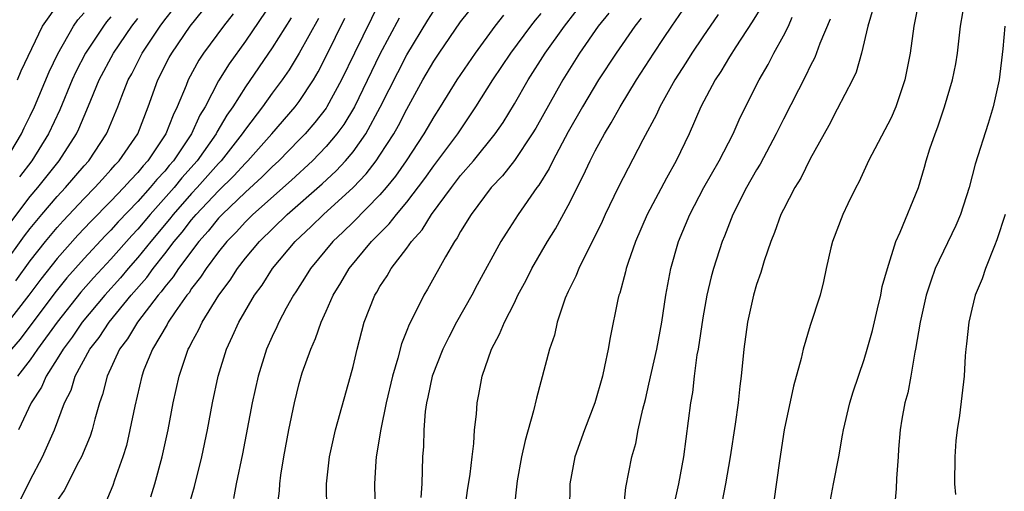
# Model space of a CAD drawing. Units: inches. Extents: x 2502000 to 2505000, y 1479000 to 1482000.
# Drawn here: x 2502116 to 2502189, y 1480146 to 1480181 of the extents above; entities that cross this region are included whole.
import ezdxf

# ---------------------------------------------------------------- set-up
doc = ezdxf.new("R2010")
doc.units = ezdxf.units.IN
doc.header["$MEASUREMENT"] = 0
doc.layers.add('LD25021479_2ft', color=162, linetype='Continuous')

msp = doc.modelspace()

# ---------------------------------------------------------------- linework, layer by layer
at = {"layer": 'LD25021479_2ft'}
for points, elevation in [([(2502115, 1480163.242), (2502116.585, 1480165.415), (2502117, 1480165.96), (2502117.862, 1480167), (2502119, 1480168.334), (2502119.623, 1480169), (2502121, 1480170.618), (2502121.346, 1480171), (2502122.671, 1480173), (2502122.776, 1480173.224), (2502123.506, 1480175), (2502123.807, 1480175.807), (2502124.284, 1480177), (2502124.542, 1480177.458), (2502125.327, 1480179), (2502126.661, 1480181), (2502127, 1480181.465), (2502127.677, 1480182.323)], 7922), ([(2502135, 1480182.816), (2502133, 1480179.875), (2502131.789, 1480178.211), (2502131, 1480176.945), (2502129.995, 1480175), (2502129.618, 1480174.382), (2502128.993, 1480173), (2502127.645, 1480171), (2502127.342, 1480170.658), (2502127, 1480170.236), (2502126.401, 1480169.599), (2502125.922, 1480169), (2502125, 1480167.968), (2502123.546, 1480166.454), (2502123, 1480165.842), (2502122.578, 1480165.422), (2502121, 1480163.738), (2502119.713, 1480162.287), (2502118.821, 1480161.179), (2502116.25, 1480157.749), (2502115.602, 1480157)], 7928), ([(2502116.054, 1480177), (2502116.322, 1480177.678), (2502117.919, 1480181), (2502119.191, 1480182.809)], 7914), ([(2502143, 1480182.827), (2502141.097, 1480179), (2502140.141, 1480177), (2502139.06, 1480175), (2502139, 1480174.912), (2502138.162, 1480173.838), (2502137.447, 1480173), (2502137, 1480172.542), (2502135.489, 1480171), (2502135, 1480170.549), (2502134.228, 1480169.772), (2502133, 1480168.666), (2502131.259, 1480167), (2502131, 1480166.726), (2502130.234, 1480165.766), (2502129.529, 1480165), (2502128.023, 1480163), (2502127.626, 1480162.374), (2502127, 1480161.636), (2502126.736, 1480161.264), (2502126.503, 1480161), (2502124.963, 1480159), (2502124.236, 1480157.764), (2502123.645, 1480157), (2502122.71, 1480155), (2502122.373, 1480153.627), (2502122.144, 1480153), (2502121.799, 1480151.799), (2502121.609, 1480151), (2502121.468, 1480150.532), (2502120.823, 1480149), (2502120.598, 1480148.598), (2502119.514, 1480146.486), (2502119, 1480145.749)], 7936), ([(2502128.691, 1480145), (2502129.208, 1480146.792), (2502129.757, 1480149), (2502130.173, 1480151), (2502130.559, 1480153), (2502130.98, 1480155), (2502131.583, 1480157), (2502132.048, 1480157.952), (2502132.499, 1480159), (2502133.676, 1480161), (2502134.238, 1480161.762), (2502135.021, 1480163), (2502136.705, 1480165), (2502137.89, 1480166.11), (2502138.793, 1480167), (2502141, 1480169), (2502141.976, 1480170.023), (2502142.723, 1480171), (2502143, 1480171.407), (2502144.025, 1480173), (2502144.379, 1480173.621), (2502145, 1480174.827), (2502146.2, 1480177), (2502147, 1480178.392), (2502147.399, 1480179), (2502149, 1480181.313), (2502150.317, 1480183)], 7942), ([(2502139.051, 1480145), (2502139.025, 1480147), (2502139.24, 1480149), (2502139.693, 1480151), (2502140.812, 1480155), (2502141, 1480155.712), (2502141.304, 1480157), (2502141.832, 1480159), (2502142.612, 1480161), (2502142.765, 1480161.235), (2502143, 1480161.651), (2502143.543, 1480162.457), (2502143.846, 1480163), (2502145, 1480164.499), (2502145.351, 1480165), (2502146.137, 1480165.863), (2502146.836, 1480167), (2502148.311, 1480169), (2502149, 1480169.894), (2502149.948, 1480171), (2502151.565, 1480173), (2502152.153, 1480173.847), (2502153, 1480175.23), (2502154.023, 1480177), (2502155.296, 1480179), (2502156.717, 1480181), (2502158.262, 1480183)], 7948), ([(2502149.313, 1480145), (2502149.51, 1480146.49), (2502149.699, 1480147.699), (2502149.847, 1480149), (2502149.98, 1480149.98), (2502150.032, 1480151), (2502150.17, 1480152.17), (2502150.22, 1480153), (2502150.364, 1480153.636), (2502150.596, 1480155), (2502151.286, 1480157), (2502151.899, 1480158.101), (2502152.258, 1480159), (2502153, 1480160.453), (2502153.263, 1480161), (2502153.868, 1480162.133), (2502154.285, 1480163), (2502155.452, 1480165), (2502156.052, 1480165.948), (2502157, 1480167.678), (2502158.12, 1480169.88), (2502158.625, 1480171), (2502159, 1480171.732), (2502159.693, 1480173), (2502160.195, 1480173.805), (2502160.852, 1480175), (2502162.085, 1480177), (2502163.367, 1480179), (2502164.094, 1480180.094), (2502164.699, 1480181), (2502166.077, 1480183)], 7954), ([(2502171.438, 1480182.562), (2502170.684, 1480181.316), (2502169.455, 1480179.455), (2502169, 1480178.729), (2502168.357, 1480177.643), (2502167.924, 1480177), (2502166.868, 1480175), (2502165.981, 1480173), (2502165.018, 1480171), (2502164.304, 1480169.697), (2502162.877, 1480167), (2502161.997, 1480165), (2502161.449, 1480163.449), (2502161.309, 1480163), (2502161.262, 1480162.739), (2502160.838, 1480161.163), (2502160.771, 1480161), (2502160.696, 1480160.696), (2502160.125, 1480157.875), (2502159.973, 1480157), (2502159.707, 1480155.707), (2502159.542, 1480155), (2502158.989, 1480153), (2502158.212, 1480151), (2502157.498, 1480149), (2502157.124, 1480147), (2502157.083, 1480145)], 7958), ([(2502179.67, 1480182.33), (2502179.285, 1480181), (2502178.808, 1480179), (2502178.408, 1480177.592), (2502178.128, 1480177), (2502177, 1480174.839), (2502176.383, 1480173.617), (2502176.023, 1480173), (2502175, 1480171.144), (2502174.3, 1480169.7), (2502173.858, 1480169), (2502173, 1480167.386), (2502172.812, 1480167), (2502172.334, 1480165.666), (2502172.055, 1480165), (2502171.557, 1480163.557), (2502171.314, 1480162.686), (2502171, 1480161.802), (2502170.765, 1480161), (2502170.322, 1480159), (2502170.054, 1480157), (2502169.864, 1480155), (2502169.759, 1480154.241), (2502169.632, 1480153), (2502169.416, 1480151.416), (2502169.046, 1480149), (2502168.691, 1480147), (2502168.414, 1480145.586)], 7964), ([(2502183.092, 1480183), (2502182.696, 1480181), (2502182.421, 1480179), (2502182.028, 1480177), (2502181.36, 1480175), (2502181, 1480174.2), (2502179.335, 1480171), (2502179.237, 1480170.763), (2502178.596, 1480169.404), (2502178.382, 1480169), (2502177.798, 1480167.798), (2502177.427, 1480167), (2502176.654, 1480165), (2502176.529, 1480164.529), (2502176.172, 1480163), (2502175.973, 1480162.027), (2502175.72, 1480161), (2502175, 1480158.754), (2502174.462, 1480157), (2502174.311, 1480156.311), (2502173.745, 1480154.255), (2502173.044, 1480151), (2502172.71, 1480148.71), (2502172.299, 1480145.701)], 7966), ([(2502176.342, 1480145), (2502176.717, 1480147), (2502177.124, 1480149), (2502177.401, 1480150.599), (2502177.458, 1480151), (2502177.932, 1480153), (2502178.18, 1480153.821), (2502179, 1480156.225), (2502179.227, 1480157), (2502179.611, 1480158.389), (2502180.001, 1480160.001), (2502180.239, 1480161), (2502180.352, 1480161.648), (2502180.734, 1480163), (2502181.364, 1480165), (2502181.686, 1480165.686), (2502183.031, 1480169), (2502183.486, 1480170.514), (2502183.61, 1480171), (2502183.892, 1480171.892), (2502184.281, 1480173), (2502184.486, 1480173.514), (2502184.988, 1480175), (2502185.576, 1480177), (2502185.808, 1480178.192), (2502185.94, 1480179), (2502186.172, 1480181), (2502186.508, 1480183)], 7968), ([(2502115.152, 1480171), (2502116.342, 1480173), (2502116.546, 1480173.454), (2502117, 1480174.344), (2502117.311, 1480175), (2502118.399, 1480177.601), (2502119.059, 1480178.941), (2502120.229, 1480181), (2502120.538, 1480181.462), (2502121, 1480181.99)], 7916), ([(2502132.081, 1480181.919), (2502131.375, 1480181), (2502129.89, 1480179), (2502129.533, 1480178.467), (2502128.735, 1480177), (2502128.584, 1480176.584), (2502127.936, 1480175), (2502127.619, 1480174.381), (2502127.093, 1480173), (2502125.752, 1480171), (2502125.388, 1480170.612), (2502125, 1480170.128), (2502124.443, 1480169.557), (2502123.969, 1480169), (2502123, 1480167.994), (2502121.506, 1480166.494), (2502120.534, 1480165.466), (2502119, 1480163.747), (2502117.789, 1480162.212), (2502116.888, 1480161), (2502115.197, 1480158.803)], 7926), ([(2502115.56, 1480166.44), (2502117, 1480168.331), (2502117.568, 1480169), (2502119.16, 1480171), (2502120.437, 1480173), (2502120.621, 1480173.38), (2502121, 1480174.317), (2502121.217, 1480174.783), (2502121.501, 1480175.502), (2502122.136, 1480177), (2502123.198, 1480179), (2502124.565, 1480181), (2502125, 1480181.563)], 7920), ([(2502115.917, 1480162.083), (2502117, 1480163.569), (2502118.13, 1480165), (2502119, 1480166.042), (2502119.454, 1480166.546), (2502121, 1480168.186), (2502121.806, 1480169), (2502122.365, 1480169.635), (2502123, 1480170.313), (2502123.316, 1480170.684), (2502123.624, 1480171), (2502124.989, 1480173), (2502125.779, 1480175), (2502126.495, 1480177), (2502127.333, 1480178.667), (2502127.516, 1480179), (2502128.901, 1480181), (2502129.839, 1480182.16)], 7924), ([(2502136.39, 1480181.61), (2502135, 1480179.391), (2502133, 1480176.497), (2502132.058, 1480175), (2502131.623, 1480174.377), (2502130.881, 1480173.119), (2502130.827, 1480173), (2502129.413, 1480171), (2502128.279, 1480169.721), (2502127.694, 1480169), (2502125.912, 1480167), (2502125, 1480165.915), (2502124.554, 1480165.446), (2502123, 1480163.695), (2502121.704, 1480162.297), (2502120.768, 1480161.232), (2502118.991, 1480159), (2502117.542, 1480157), (2502117, 1480156.208), (2502116.048, 1480155)], 7930), ([(2502138.421, 1480181.579), (2502137.004, 1480178.996), (2502136.252, 1480177.747), (2502135.729, 1480177), (2502135, 1480176.025), (2502134.265, 1480175), (2502133, 1480173.353), (2502132.769, 1480173), (2502131.2, 1480171), (2502131, 1480170.794), (2502129.414, 1480169), (2502129, 1480168.558), (2502127.627, 1480167), (2502127.353, 1480166.646), (2502125.965, 1480165), (2502125, 1480163.805), (2502124.287, 1480163), (2502123.702, 1480162.298), (2502122.542, 1480161), (2502120.869, 1480159), (2502120.11, 1480157.89), (2502119.438, 1480157), (2502119, 1480156.269), (2502118.182, 1480155), (2502117.831, 1480154.169), (2502117.062, 1480153), (2502116.133, 1480151)], 7932), ([(2502123, 1480181.701), (2502122.679, 1480181.321), (2502122.435, 1480181), (2502121.116, 1480179), (2502120.396, 1480177.604), (2502120.124, 1480177), (2502119.209, 1480174.791), (2502118.368, 1480173), (2502117.116, 1480171), (2502116.2, 1480169.8)], 7918), ([(2502116.244, 1480145.756), (2502117, 1480147.267), (2502117.919, 1480149), (2502118.794, 1480151), (2502119.544, 1480153), (2502120.037, 1480153.963), (2502120.353, 1480155), (2502121.436, 1480157), (2502122.124, 1480157.876), (2502122.862, 1480159), (2502124.505, 1480161), (2502125.668, 1480162.332), (2502126.141, 1480163), (2502127, 1480164.078), (2502127.707, 1480165), (2502128.302, 1480165.698), (2502129, 1480166.598), (2502129.346, 1480167), (2502131, 1480168.769), (2502132.133, 1480169.867), (2502133, 1480170.819), (2502133.19, 1480171), (2502134.968, 1480173), (2502136.696, 1480175), (2502137, 1480175.411), (2502138.049, 1480177), (2502138.403, 1480177.597), (2502139, 1480178.759), (2502140.402, 1480181.598)], 7934), ([(2502144.418, 1480181.582), (2502143, 1480178.92), (2502141.107, 1480175), (2502140.311, 1480173.689), (2502139.808, 1480173), (2502139, 1480172.049), (2502137.978, 1480171), (2502136.433, 1480169.567), (2502133.542, 1480167), (2502133, 1480166.468), (2502132.304, 1480165.696), (2502131.615, 1480165), (2502131, 1480164.229), (2502130.079, 1480163), (2502129.664, 1480162.336), (2502129, 1480161.495), (2502128.808, 1480161.192), (2502128.645, 1480161), (2502127.776, 1480159.776), (2502127.255, 1480159), (2502127.173, 1480158.827), (2502126.082, 1480157), (2502125.456, 1480155.456), (2502125.29, 1480155), (2502124.772, 1480152.772), (2502124.417, 1480151), (2502124.151, 1480149.849), (2502123.883, 1480149), (2502123.254, 1480147.254), (2502123.129, 1480146.871), (2502122.534, 1480145.466)], 7938), ([(2502125.976, 1480146.024), (2502126.271, 1480147), (2502126.817, 1480149), (2502127.245, 1480151), (2502127.633, 1480153), (2502128.075, 1480155), (2502128.751, 1480157), (2502128.848, 1480157.152), (2502129, 1480157.471), (2502129.54, 1480158.46), (2502129.777, 1480159), (2502131.011, 1480161), (2502131.863, 1480162.137), (2502132.411, 1480163), (2502133, 1480163.749), (2502134.039, 1480165), (2502136.104, 1480167), (2502138.706, 1480169.294), (2502139.747, 1480170.253), (2502140.438, 1480171), (2502141, 1480171.672), (2502141.941, 1480173), (2502143.028, 1480174.972), (2502145, 1480178.881), (2502146.56, 1480181.44), (2502147, 1480182.134)], 7940), ([(2502152.181, 1480181.819), (2502151.545, 1480181), (2502150.069, 1480179), (2502148.708, 1480177), (2502147.479, 1480175), (2502147, 1480174.258), (2502146.269, 1480173), (2502144.94, 1480171), (2502144.146, 1480169.853), (2502143.461, 1480169), (2502143, 1480168.463), (2502141, 1480166.438), (2502140.277, 1480165.723), (2502139.505, 1480165), (2502137.843, 1480163), (2502137.527, 1480162.473), (2502136.748, 1480161.251), (2502136.572, 1480161), (2502136.035, 1480160.035), (2502135.486, 1480159), (2502135.343, 1480158.657), (2502135, 1480157.942), (2502134.576, 1480157), (2502133.938, 1480155), (2502133.501, 1480153), (2502132.782, 1480149.218), (2502132.322, 1480147), (2502132.11, 1480145.89)], 7944), ([(2502135.33, 1480145), (2502135.534, 1480146.466), (2502135.56, 1480147), (2502135.642, 1480147.642), (2502135.863, 1480149), (2502136.232, 1480151), (2502136.637, 1480153), (2502137, 1480154.445), (2502137.228, 1480155.228), (2502137.859, 1480157), (2502138.22, 1480157.781), (2502138.622, 1480159), (2502139, 1480159.82), (2502139.512, 1480161), (2502140.084, 1480161.916), (2502140.712, 1480163), (2502142.381, 1480165), (2502143.691, 1480166.309), (2502144.22, 1480167), (2502145, 1480167.925), (2502146.328, 1480169.672), (2502147, 1480170.616), (2502148.782, 1480173), (2502150.142, 1480175), (2502151.406, 1480177), (2502152.742, 1480179), (2502154.224, 1480181), (2502154.566, 1480181.434), (2502155, 1480181.93)], 7946), ([(2502160.028, 1480181.973), (2502159.232, 1480181), (2502157.85, 1480179), (2502156.595, 1480177), (2502154.581, 1480173.419), (2502154.327, 1480173), (2502153, 1480171.016), (2502152.122, 1480169.878), (2502151.269, 1480169), (2502149.781, 1480167), (2502149, 1480165.747), (2502148.739, 1480165.261), (2502148.537, 1480165), (2502147.868, 1480163.868), (2502146.541, 1480161.459), (2502146.256, 1480161), (2502145.538, 1480159.538), (2502145.167, 1480158.832), (2502145, 1480158.376), (2502144.603, 1480157.396), (2502144.334, 1480156.334), (2502143.931, 1480155), (2502143.469, 1480153), (2502143.066, 1480151.066), (2502142.713, 1480149), (2502142.685, 1480148.685), (2502142.586, 1480147), (2502142.648, 1480144.648)], 7950), ([(2502162.411, 1480181.589), (2502161.946, 1480181), (2502160.558, 1480179), (2502159.252, 1480177), (2502158.053, 1480175), (2502157, 1480173.147), (2502155.855, 1480171), (2502155.579, 1480170.421), (2502154.815, 1480169.185), (2502154.665, 1480169), (2502153.279, 1480167), (2502152.374, 1480165.626), (2502151.991, 1480165), (2502150.23, 1480161.77), (2502149.825, 1480161), (2502148.704, 1480159), (2502148.121, 1480157.878), (2502147.687, 1480157), (2502146.896, 1480155), (2502146.566, 1480153.434), (2502146.46, 1480153), (2502146.364, 1480152.364), (2502146.258, 1480151), (2502146.236, 1480149.764), (2502146.173, 1480149), (2502146.105, 1480147), (2502146.029, 1480145.971)], 7952), ([(2502168.143, 1480181.857), (2502167, 1480180.215), (2502166.181, 1480179), (2502165.735, 1480178.265), (2502164.918, 1480177), (2502163.81, 1480175), (2502163.562, 1480174.438), (2502162.546, 1480172.546), (2502160.722, 1480169), (2502159.748, 1480167), (2502159.519, 1480166.481), (2502159, 1480165.412), (2502158.557, 1480164.557), (2502157.785, 1480163), (2502157.571, 1480162.429), (2502157, 1480161.282), (2502156.78, 1480160.78), (2502156.19, 1480159), (2502155.971, 1480158.029), (2502155.608, 1480157), (2502154.634, 1480153.366), (2502154.427, 1480152.427), (2502153.789, 1480150.211), (2502153.522, 1480149), (2502153.211, 1480147.211), (2502152.953, 1480144.953)], 7956), ([(2502161.111, 1480145), (2502161.276, 1480146.724), (2502161.723, 1480149), (2502162.015, 1480149.985), (2502162.205, 1480151), (2502162.543, 1480152.543), (2502162.735, 1480153.266), (2502163, 1480154.395), (2502163.586, 1480157), (2502163.969, 1480159), (2502164.265, 1480161), (2502164.618, 1480163), (2502165.195, 1480165), (2502166.045, 1480167), (2502167.094, 1480169), (2502168.229, 1480171), (2502169.258, 1480173), (2502169.787, 1480174.213), (2502171.193, 1480177), (2502171.858, 1480178.141), (2502172.294, 1480179), (2502173, 1480180.278), (2502173.366, 1480181), (2502173.657, 1480181.657)], 7960), ([(2502176.485, 1480181.515), (2502175.713, 1480179.713), (2502175.332, 1480178.668), (2502175, 1480178.027), (2502174.676, 1480177.324), (2502173, 1480174.078), (2502172.461, 1480173), (2502171.262, 1480170.739), (2502171, 1480170.316), (2502170.263, 1480169), (2502169.251, 1480167), (2502168.617, 1480165.383), (2502168.452, 1480165), (2502167.798, 1480163), (2502167.624, 1480162.376), (2502167.303, 1480161), (2502167, 1480159.318), (2502166.658, 1480157), (2502166.573, 1480156.573), (2502166.366, 1480155), (2502166.228, 1480153.772), (2502166.085, 1480153), (2502165.56, 1480149), (2502165.202, 1480147), (2502164.798, 1480145.202)], 7962), ([(2502189.455, 1480181), (2502189.304, 1480179.304), (2502189.029, 1480177), (2502188.594, 1480175), (2502188.225, 1480173.775), (2502187.255, 1480170.745), (2502186.804, 1480169), (2502186.159, 1480167), (2502185.81, 1480166.19), (2502184.289, 1480163), (2502183.948, 1480162.052), (2502183.618, 1480161), (2502183.155, 1480159), (2502182.823, 1480157), (2502182.77, 1480156.769), (2502182.475, 1480155), (2502182.248, 1480153.752), (2502182.03, 1480153), (2502181.797, 1480151.797), (2502181.679, 1480151), (2502181.563, 1480149.563), (2502181.538, 1480149), (2502181.398, 1480147.398), (2502181.382, 1480146.619), (2502181.222, 1480145)], 7970), ([(2502189.499, 1480167), (2502188.879, 1480165.121), (2502188.682, 1480164.682), (2502188.029, 1480163), (2502187.78, 1480162.22), (2502187.264, 1480161), (2502187, 1480159.965), (2502186.777, 1480159), (2502186.616, 1480157.384), (2502186.561, 1480157), (2502186.514, 1480156.514), (2502186.429, 1480155), (2502186.081, 1480152.081), (2502185.91, 1480151), (2502185.82, 1480150.18), (2502185.745, 1480149), (2502185.73, 1480147), (2502185.791, 1480146.209)], 7972)]:
    msp.add_lwpolyline(points, dxfattribs=dict(at, elevation=elevation))

doc.saveas('drawing.dxf')
